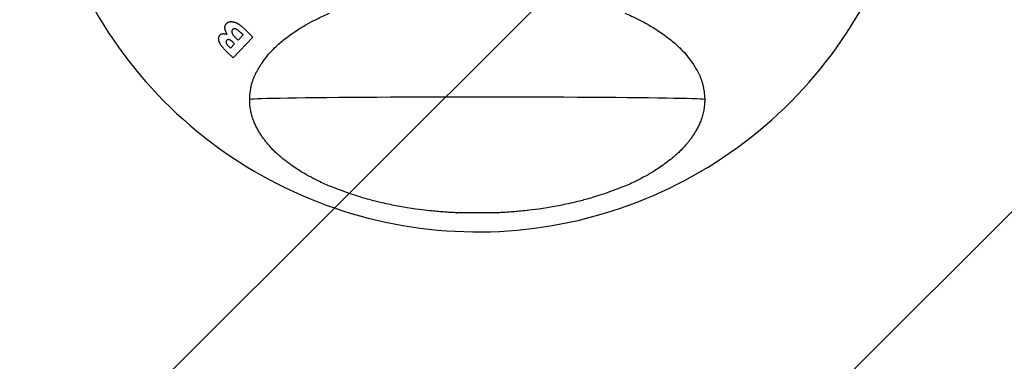
# Model space of a CAD drawing. Units: millimetres. Extents: x -4051 to 4052, y -6115 to 2355.
# Drawn here: x -302 to 348, y -2440 to -2215 of the extents above; entities that cross this region are included whole.
import ezdxf

# ---------------------------------------------------------------- set-up
doc = ezdxf.new("R2010")
doc.units = ezdxf.units.MM
doc.header["$LTSCALE"] = 20
doc.linetypes.add('HIDDEN', pattern=[9.525, 6.35, -3.175])
for name, color, linetype in [('2d', 230, 'Continuous'), ('EN-Free_Space', 10, 'HIDDEN'), ('EN-Free_Space_Hatch', 10, 'HIDDEN'), ('EN-Safetyzone', 93, 'HIDDEN')]:
    doc.layers.add(name, color=color, linetype=linetype)

msp = doc.modelspace()

# ---------------------------------------------------------------- hatches: boundary and pattern name
at = {"layer": 'EN-Free_Space_Hatch'}
h = msp.add_hatch(dxfattribs=at)
h.set_pattern_fill('ANSI31', color=256, scale=100)
edge = h.paths.add_edge_path()
edge.add_arc((0.34, -2063.96), 4050, 0, 360)

# ---------------------------------------------------------------- linework, layer by layer
at = {"layer": '2d'}
for p, q in [((-166.34, -2220.11), (-166.34, -2220.11)), ((-161.28, -2221.35), (-161.28, -2221.35)), ((-147.86, -2226.4), (-160.95, -2240.06)), ((-147.86, -2226.4), (-160.95, -2240.06)), ((-157.72, -2228.42), (-154.37, -2224.92)), ((-154.37, -2224.92), (-155.4, -2223.93)), ((-154.37, -2224.92), (-155.4, -2223.93)), ((-153.94, -2220.56), (-147.86, -2226.4)), ((-147.86, -2226.4), (-147.86, -2226.4)), ((-170.48, -2227.38), (-170.48, -2227.38)), ((-165.24, -2228.52), (-165.24, -2228.52)), ((-163.77, -2232.6), (-162.71, -2233.62)), ((-162.71, -2233.62), (-159.95, -2230.74)), ((-159.95, -2230.74), (-160.85, -2229.88)), ((-159.95, -2230.74), (-160.85, -2229.88)), ((-158.58, -2227.6), (-157.72, -2228.42)), ((-160.95, -2240.06), (-164.36, -2236.79)), ((-160.95, -2240.06), (-164.36, -2236.79)), ((-160.95, -2240.06), (-160.95, -2240.06))]:
    msp.add_line(p, q, dxfattribs=at)
msp.add_ellipse((-0.01, -2267.65), major_axis=(-150, 0), ratio=0.011269, start_param=3.141571, end_param=6.283207, dxfattribs=at)
msp.add_ellipse((-0.01, -2342.32), major_axis=(-13.8, 0), ratio=0.011269, dxfattribs=at)
for points, knots in [([(-290.66, -2063.96), (-290.66, -2095), (-285.65, -2126.03), (-266.12, -2184.96), (-251.61, -2212.85), (-214.53, -2262.64), (-191.98, -2284.54), (-141.13, -2320.15), (-112.83, -2333.84), (-53.36, -2351.64), (-22.19, -2355.74), (39.86, -2353.93), (70.74, -2348.02), (129.07, -2326.77), (156.52, -2311.45), (205.21, -2272.94), (226.45, -2249.76), (260.55, -2197.88), (273.41, -2169.2), (287.97, -2114.84), (291.3, -2089.62), (291.34, -2064.38)], [3.141593, 3.141593, 3.141593, 3.141593, 3.461593, 3.461593, 3.781593, 3.781593, 4.101593, 4.101593, 4.421593, 4.421593, 4.741593, 4.741593, 5.061593, 5.061593, 5.381593, 5.381593, 5.701593, 5.701593, 6.021593, 6.021593, 6.281726, 6.281726, 6.281726, 6.281726]), ([(-127.9, -2228.44), (-124.91, -2226.08), (-122.16, -2224.12), (-117.09, -2220.74), (-114.77, -2219.32), (-110.49, -2216.84), (-108.53, -2215.79), (-104.9, -2213.95), (-103.23, -2213.15), (-100.14, -2211.75), (-98.72, -2211.14), (-97.39, -2210.59)], [3.15584922, 3.15584922, 3.15584922, 3.15584922, 3.15847656, 3.15847656, 3.16110389, 3.16110389, 3.16373123, 3.16373123, 3.16635857, 3.16635857, 3.1689859, 3.1689859, 3.1689859, 3.1689859]), ([(97.37, -2210.59), (98.69, -2211.14), (100.12, -2211.75), (103.21, -2213.15), (104.87, -2213.95), (108.5, -2215.79), (110.46, -2216.84), (114.75, -2219.32), (117.07, -2220.74), (122.14, -2224.12), (124.89, -2226.08), (127.87, -2228.44)], [6.25579206, 6.25579206, 6.25579206, 6.25579206, 6.25841939, 6.25841939, 6.26104673, 6.26104673, 6.26367407, 6.26367407, 6.2663014, 6.2663014, 6.26892874, 6.26892874, 6.26892874, 6.26892874]), ([(-164.84, -2224.55), (-164.95, -2224.35), (-165.17, -2223.95), (-165.47, -2223.37), (-165.72, -2222.8), (-165.93, -2222.26), (-166.09, -2221.74), (-166.22, -2221.25), (-166.3, -2220.77), (-166.34, -2220.32), (-166.34, -2219.89), (-166.3, -2219.47), (-166.23, -2219.08), (-166.11, -2218.7), (-165.96, -2218.33), (-165.76, -2217.99), (-165.53, -2217.66), (-165.35, -2217.46), (-165.26, -2217.36)], [0, 0, 0, 0, 0.089719, 0.173876, 0.253496, 0.327858, 0.397939, 0.463838, 0.525631, 0.583859, 0.63938, 0.692671, 0.744223, 0.795049, 0.845694, 0.89628, 0.9474, 1, 1, 1, 1]), ([(-164.84, -2224.55), (-164.95, -2224.35), (-165.17, -2223.95), (-165.47, -2223.37), (-165.72, -2222.8), (-165.93, -2222.26), (-166.09, -2221.74), (-166.22, -2221.25), (-166.3, -2220.77), (-166.34, -2220.39), (-166.34, -2220.17), (-166.34, -2220.11)], [0, 0, 0, 0, 0.0897189, 0.1738758, 0.2534959, 0.3278576, 0.3979392, 0.4638381, 0.5256308, 0.5838593, 0.6105301, 0.6105301, 0.6105301, 0.6105301]), ([(-165.26, -2217.36), (-165.17, -2217.27), (-164.98, -2217.09), (-164.67, -2216.85), (-164.33, -2216.65), (-163.97, -2216.48), (-163.58, -2216.34), (-163.18, -2216.25), (-162.75, -2216.18), (-162.29, -2216.16), (-161.83, -2216.16), (-161.37, -2216.21), (-160.9, -2216.27), (-160.42, -2216.38), (-159.94, -2216.51), (-159.47, -2216.67), (-158.98, -2216.86), (-158.5, -2217.09), (-158, -2217.35), (-157.48, -2217.67), (-156.94, -2218.03), (-156.38, -2218.44), (-155.8, -2218.9), (-155.19, -2219.41), (-154.57, -2219.97), (-154.15, -2220.36), (-153.94, -2220.56)], [0, 0, 0, 0, 0.030577, 0.060566, 0.090768, 0.121281, 0.15243, 0.184449, 0.218044, 0.252797, 0.288666, 0.324653, 0.3612, 0.398449, 0.436533, 0.475302, 0.515156, 0.556326, 0.599595, 0.646285, 0.696106, 0.749733, 0.8069, 0.867429, 0.931982, 1, 1, 1, 1]), ([(-168.47, -2232.39), (-168.6, -2232.21), (-168.85, -2231.86), (-169.21, -2231.32), (-169.51, -2230.78), (-169.78, -2230.26), (-170, -2229.74), (-170.18, -2229.22), (-170.32, -2228.71), (-170.42, -2228.22), (-170.47, -2227.74), (-170.49, -2227.27), (-170.45, -2226.84), (-170.37, -2226.42), (-170.24, -2226.03), (-170.06, -2225.67), (-169.84, -2225.33), (-169.66, -2225.13), (-169.57, -2225.02)], [0, 0, 0, 0, 0.082966, 0.162489, 0.238651, 0.311319, 0.381155, 0.448831, 0.513457, 0.57654, 0.636891, 0.693589, 0.747642, 0.79961, 0.849947, 0.899599, 0.94938, 1, 1, 1, 1]), ([(-168.47, -2232.39), (-168.6, -2232.21), (-168.85, -2231.86), (-169.21, -2231.32), (-169.51, -2230.78), (-169.78, -2230.26), (-170, -2229.74), (-170.18, -2229.22), (-170.32, -2228.71), (-170.42, -2228.22), (-170.47, -2227.74), (-170.49, -2227.27), (-170.45, -2226.84), (-170.37, -2226.42), (-170.24, -2226.03), (-170.06, -2225.67), (-169.84, -2225.33), (-169.66, -2225.13), (-169.57, -2225.02)], [0, 0, 0, 0, 0.082966, 0.162489, 0.238651, 0.311319, 0.381155, 0.448831, 0.513457, 0.57654, 0.636891, 0.693589, 0.747642, 0.79961, 0.849947, 0.899599, 0.94938, 1, 1, 1, 1]), ([(-169.57, -2225.02), (-169.44, -2224.9), (-169.19, -2224.67), (-168.73, -2224.39), (-168.23, -2224.21), (-167.78, -2224.11), (-167.39, -2224.08), (-167.08, -2224.09), (-166.75, -2224.11), (-166.41, -2224.15), (-166.04, -2224.22), (-165.65, -2224.31), (-165.25, -2224.42), (-164.98, -2224.51), (-164.84, -2224.55)], [0, 0, 0, 0, 0.1046695, 0.2076816, 0.3129087, 0.4226825, 0.4811808, 0.5425319, 0.6078285, 0.6772556, 0.7510993, 0.8295574, 0.9127945, 1, 1, 1, 1]), ([(-161.28, -2221.35), (-161.35, -2221.42), (-161.48, -2221.57), (-161.63, -2221.82), (-161.73, -2222.1), (-161.79, -2222.39), (-161.8, -2222.7), (-161.77, -2223.04), (-161.7, -2223.39), (-161.58, -2223.76), (-161.41, -2224.16), (-161.17, -2224.57), (-160.89, -2225.02), (-160.54, -2225.49), (-160.13, -2225.98), (-159.67, -2226.5), (-159.15, -2227.04), (-158.77, -2227.41), (-158.58, -2227.6)], [0, 0, 0, 0, 0.040277, 0.078726, 0.117516, 0.157074, 0.198466, 0.243081, 0.290553, 0.342555, 0.39975, 0.463288, 0.533827, 0.611959, 0.697221, 0.790179, 0.891307, 1, 1, 1, 1]), ([(-155.4, -2223.93), (-155.61, -2223.73), (-156, -2223.36), (-156.58, -2222.83), (-157.13, -2222.38), (-157.63, -2221.98), (-158.09, -2221.64), (-158.51, -2221.37), (-158.89, -2221.16), (-159.24, -2221.01), (-159.56, -2220.92), (-159.86, -2220.86), (-160.14, -2220.85), (-160.4, -2220.87), (-160.65, -2220.93), (-160.88, -2221.03), (-161.1, -2221.17), (-161.22, -2221.29), (-161.28, -2221.35)], [0, 0, 0, 0, 0.121122, 0.232031, 0.333173, 0.423795, 0.504539, 0.575638, 0.637212, 0.689643, 0.735934, 0.778869, 0.818479, 0.856004, 0.891746, 0.927175, 0.962789, 1, 1, 1, 1]), ([(-155.4, -2223.93), (-155.61, -2223.73), (-156, -2223.36), (-156.58, -2222.83), (-157.13, -2222.38), (-157.63, -2221.98), (-158.09, -2221.64), (-158.51, -2221.37), (-158.89, -2221.16), (-159.24, -2221.01), (-159.56, -2220.92), (-159.86, -2220.86), (-160.14, -2220.85), (-160.4, -2220.87), (-160.65, -2220.93), (-160.88, -2221.03), (-161.1, -2221.17), (-161.22, -2221.29), (-161.28, -2221.35)], [0, 0, 0, 0, 0.121122, 0.232031, 0.333173, 0.423795, 0.504539, 0.575638, 0.637212, 0.689643, 0.735934, 0.778869, 0.818479, 0.856004, 0.891746, 0.927175, 0.962789, 1, 1, 1, 1]), ([(-164.36, -2236.79), (-164.6, -2236.56), (-165.06, -2236.12), (-165.72, -2235.47), (-166.32, -2234.86), (-166.86, -2234.29), (-167.34, -2233.76), (-167.77, -2233.27), (-168.14, -2232.82), (-168.36, -2232.53), (-168.47, -2232.39)], [0, 0, 0, 0, 0.164851, 0.318037, 0.460473, 0.590851, 0.710115, 0.817851, 0.914609, 1, 1, 1, 1]), ([(-164.36, -2236.79), (-164.6, -2236.56), (-165.06, -2236.12), (-165.72, -2235.47), (-166.32, -2234.86), (-166.86, -2234.29), (-167.34, -2233.76), (-167.77, -2233.27), (-168.14, -2232.82), (-168.36, -2232.53), (-168.47, -2232.39)], [0, 0, 0, 0, 0.164851, 0.318037, 0.460473, 0.590851, 0.710115, 0.817851, 0.914609, 1, 1, 1, 1]), ([(-165.24, -2228.52), (-165.29, -2228.57), (-165.38, -2228.68), (-165.49, -2228.86), (-165.57, -2229.06), (-165.62, -2229.26), (-165.65, -2229.48), (-165.63, -2229.71), (-165.59, -2229.95), (-165.52, -2230.21), (-165.42, -2230.48), (-165.29, -2230.75), (-165.12, -2231.04), (-164.92, -2231.33), (-164.68, -2231.64), (-164.41, -2231.95), (-164.11, -2232.28), (-163.89, -2232.49), (-163.77, -2232.6)], [0, 0, 0, 0, 0.045251, 0.08921, 0.132075, 0.175511, 0.221132, 0.26895, 0.319724, 0.374945, 0.434382, 0.498104, 0.566632, 0.641694, 0.721628, 0.808568, 0.900935, 1, 1, 1, 1]), ([(-160.85, -2229.88), (-160.97, -2229.76), (-161.2, -2229.53), (-161.57, -2229.23), (-161.91, -2228.96), (-162.25, -2228.72), (-162.57, -2228.52), (-162.88, -2228.36), (-163.17, -2228.22), (-163.46, -2228.13), (-163.73, -2228.07), (-163.99, -2228.04), (-164.24, -2228.04), (-164.47, -2228.08), (-164.69, -2228.14), (-164.89, -2228.23), (-165.08, -2228.36), (-165.18, -2228.46), (-165.24, -2228.52)], [0, 0, 0, 0, 0.099208, 0.192324, 0.27827, 0.358979, 0.433048, 0.502467, 0.565575, 0.624615, 0.679022, 0.730356, 0.777596, 0.823084, 0.86675, 0.910686, 0.954358, 1, 1, 1, 1]), ([(-160.85, -2229.88), (-160.97, -2229.76), (-161.2, -2229.53), (-161.57, -2229.23), (-161.91, -2228.96), (-162.25, -2228.72), (-162.57, -2228.52), (-162.88, -2228.36), (-163.17, -2228.22), (-163.46, -2228.13), (-163.73, -2228.07), (-163.99, -2228.04), (-164.24, -2228.04), (-164.47, -2228.08), (-164.69, -2228.14), (-164.89, -2228.23), (-165.08, -2228.36), (-165.18, -2228.46), (-165.24, -2228.52)], [0, 0, 0, 0, 0.099208, 0.192324, 0.27827, 0.358979, 0.433048, 0.502467, 0.565575, 0.624615, 0.679022, 0.730356, 0.777596, 0.823084, 0.86675, 0.910686, 0.954358, 1, 1, 1, 1]), ([(-145.87, -2250.13), (-144.65, -2247.81), (-143.37, -2245.69), (-140.81, -2241.87), (-139.51, -2240.16), (-136.98, -2237.06), (-135.74, -2235.69), (-133.34, -2233.21), (-132.18, -2232.11), (-129.96, -2230.12), (-128.9, -2229.24), (-127.9, -2228.44)], [3.147485607, 3.147485607, 3.147485607, 3.147485607, 3.14915833, 3.14915833, 3.150831052, 3.150831052, 3.152503775, 3.152503775, 3.154176498, 3.154176498, 3.155849221, 3.155849221, 3.155849221, 3.155849221]), ([(127.87, -2228.44), (128.88, -2229.24), (129.94, -2230.12), (132.15, -2232.11), (133.31, -2233.21), (135.71, -2235.69), (136.95, -2237.06), (139.49, -2240.16), (140.78, -2241.87), (143.35, -2245.69), (144.62, -2247.81), (145.84, -2250.13)], [6.26892874, 6.26892874, 6.26892874, 6.26892874, 6.270601463, 6.270601463, 6.272274186, 6.272274186, 6.273946908, 6.273946908, 6.275619631, 6.275619631, 6.277292354, 6.277292354, 6.277292354, 6.277292354]), ([(-149.19, -2259.81), (-149.06, -2259.07), (-148.9, -2258.35), (-148.55, -2256.93), (-148.35, -2256.24), (-147.92, -2254.91), (-147.69, -2254.26), (-147.21, -2253), (-146.95, -2252.4), (-146.42, -2251.23), (-146.15, -2250.67), (-145.87, -2250.13)], [3.143646091, 3.143646091, 3.143646091, 3.143646091, 3.144413994, 3.144413994, 3.145181897, 3.145181897, 3.145949801, 3.145949801, 3.146717704, 3.146717704, 3.147485607, 3.147485607, 3.147485607, 3.147485607]), ([(145.84, -2250.13), (146.12, -2250.67), (146.4, -2251.23), (146.93, -2252.4), (147.18, -2253), (147.67, -2254.26), (147.9, -2254.91), (148.32, -2256.24), (148.52, -2256.93), (148.87, -2258.35), (149.03, -2259.07), (149.17, -2259.81)], [6.277292354, 6.277292354, 6.277292354, 6.277292354, 6.278060257, 6.278060257, 6.27882816, 6.27882816, 6.279596063, 6.279596063, 6.280363967, 6.280363967, 6.28113187, 6.28113187, 6.28113187, 6.28113187]), ([(-150.01, -2267.65), (-150, -2267.11), (-149.97, -2266.58), (-149.91, -2265.52), (-149.87, -2264.99), (-149.78, -2263.94), (-149.72, -2263.42), (-149.6, -2262.37), (-149.52, -2261.85), (-149.37, -2260.82), (-149.28, -2260.31), (-149.19, -2259.81)], [3.141915449, 3.141915449, 3.141915449, 3.141915449, 3.142261578, 3.142261578, 3.142607706, 3.142607706, 3.142953834, 3.142953834, 3.143299963, 3.143299963, 3.143646091, 3.143646091, 3.143646091, 3.143646091]), ([(149.17, -2259.81), (149.26, -2260.31), (149.34, -2260.82), (149.5, -2261.85), (149.57, -2262.37), (149.7, -2263.42), (149.75, -2263.94), (149.85, -2264.99), (149.89, -2265.52), (149.95, -2266.58), (149.97, -2267.11), (149.99, -2267.65)], [6.28113187, 6.28113187, 6.28113187, 6.28113187, 6.281477998, 6.281477998, 6.281824127, 6.281824127, 6.282170255, 6.282170255, 6.282516383, 6.282516383, 6.282862511, 6.282862511, 6.282862511, 6.282862511]), ([(-149.96, -2269.61), (-149.97, -2269.48), (-149.97, -2269.35), (-149.98, -2269.09), (-149.99, -2268.96), (-150, -2268.7), (-150, -2268.57), (-150.01, -2268.3), (-150.01, -2268.17), (-150.01, -2267.91), (-150.01, -2267.78), (-150.01, -2267.65)], [3.1410238679, 3.1410238679, 3.1410238679, 3.1410238679, 3.1411332911, 3.1411332911, 3.1412427144, 3.1412427144, 3.1413521376, 3.1413521376, 3.1414615608, 3.1414615608, 3.1415709841, 3.1415709841, 3.1415709841, 3.1415709841]), ([(-145.87, -2285.16), (-146.29, -2284.32), (-146.69, -2283.44), (-147.46, -2281.58), (-147.82, -2280.6), (-148.47, -2278.58), (-148.76, -2277.52), (-149.26, -2275.35), (-149.47, -2274.23), (-149.79, -2271.94), (-149.9, -2270.78), (-149.96, -2269.61)], [3.135945897, 3.135945897, 3.135945897, 3.135945897, 3.136961491, 3.136961491, 3.137977085, 3.137977085, 3.138992679, 3.138992679, 3.140008274, 3.140008274, 3.141023868, 3.141023868, 3.141023868, 3.141023868]), ([(149.94, -2269.61), (149.88, -2270.78), (149.77, -2271.94), (149.44, -2274.23), (149.24, -2275.35), (148.73, -2277.52), (148.44, -2278.58), (147.79, -2280.6), (147.43, -2281.58), (146.67, -2283.44), (146.26, -2284.32), (145.84, -2285.16)], [0.000568786, 0.000568786, 0.000568786, 0.000568786, 0.00158438, 0.00158438, 0.002599974, 0.002599974, 0.003615568, 0.003615568, 0.004631163, 0.004631163, 0.005646757, 0.005646757, 0.005646757, 0.005646757]), ([(149.99, -2267.65), (149.99, -2267.78), (149.99, -2267.91), (149.98, -2268.17), (149.98, -2268.3), (149.98, -2268.57), (149.97, -2268.7), (149.96, -2268.96), (149.96, -2269.09), (149.95, -2269.35), (149.94, -2269.48), (149.94, -2269.61)], [0.0000216695, 0.0000216695, 0.0000216695, 0.0000216695, 0.0001310928, 0.0001310928, 0.000240516, 0.000240516, 0.0003499392, 0.0003499392, 0.0004593625, 0.0004593625, 0.0005687857, 0.0005687857, 0.0005687857, 0.0005687857]), ([(-138.59, -2296.36), (-139.07, -2295.77), (-139.56, -2295.15), (-140.55, -2293.86), (-141.04, -2293.18), (-142.03, -2291.76), (-142.52, -2291.01), (-143.5, -2289.46), (-143.98, -2288.65), (-144.94, -2286.96), (-145.41, -2286.08), (-145.87, -2285.16)], [3.132328588, 3.132328588, 3.132328588, 3.132328588, 3.13305205, 3.13305205, 3.133775511, 3.133775511, 3.134498973, 3.134498973, 3.135222435, 3.135222435, 3.135945897, 3.135945897, 3.135945897, 3.135945897]), ([(145.84, -2285.16), (145.38, -2286.08), (144.91, -2286.96), (143.96, -2288.65), (143.47, -2289.46), (142.49, -2291.01), (142, -2291.76), (141.01, -2293.18), (140.52, -2293.86), (139.54, -2295.15), (139.05, -2295.77), (138.56, -2296.36)], [0.005646757, 0.005646757, 0.005646757, 0.005646757, 0.006370219, 0.006370219, 0.00709368, 0.00709368, 0.007817142, 0.007817142, 0.008540604, 0.008540604, 0.009264066, 0.009264066, 0.009264066, 0.009264066]), ([(-127.9, -2306.85), (-128.52, -2306.36), (-129.17, -2305.83), (-130.49, -2304.71), (-131.17, -2304.1), (-132.57, -2302.82), (-133.29, -2302.13), (-134.75, -2300.67), (-135.5, -2299.88), (-137.03, -2298.21), (-137.8, -2297.32), (-138.59, -2296.36)], [3.127342876, 3.127342876, 3.127342876, 3.127342876, 3.128340019, 3.128340019, 3.129337161, 3.129337161, 3.130334303, 3.130334303, 3.131331446, 3.131331446, 3.132328588, 3.132328588, 3.132328588, 3.132328588]), ([(138.56, -2296.36), (137.78, -2297.32), (137, -2298.21), (135.48, -2299.88), (134.73, -2300.67), (133.26, -2302.13), (132.54, -2302.82), (131.15, -2304.1), (130.47, -2304.71), (129.14, -2305.83), (128.5, -2306.36), (127.87, -2306.85)], [0.009264066, 0.009264066, 0.009264066, 0.009264066, 0.010261208, 0.010261208, 0.01125835, 0.01125835, 0.012255493, 0.012255493, 0.013252635, 0.013252635, 0.014249777, 0.014249777, 0.014249777, 0.014249777]), ([(-97.39, -2324.7), (-98.72, -2324.16), (-100.14, -2323.55), (-103.23, -2322.15), (-104.89, -2321.35), (-108.52, -2319.51), (-110.48, -2318.46), (-114.77, -2315.98), (-117.09, -2314.56), (-122.16, -2311.18), (-124.91, -2309.21), (-127.9, -2306.85)], [3.11418135, 3.11418135, 3.11418135, 3.11418135, 3.11681365, 3.11681365, 3.11944596, 3.11944596, 3.12207826, 3.12207826, 3.12471057, 3.12471057, 3.12734288, 3.12734288, 3.12734288, 3.12734288]), ([(127.87, -2306.85), (124.89, -2309.21), (122.14, -2311.18), (117.06, -2314.56), (114.74, -2315.98), (110.46, -2318.46), (108.49, -2319.51), (104.87, -2321.35), (103.2, -2322.15), (100.11, -2323.55), (98.69, -2324.16), (97.37, -2324.7)], [0.01424978, 0.01424978, 0.01424978, 0.01424978, 0.01688208, 0.01688208, 0.01951439, 0.01951439, 0.0221467, 0.0221467, 0.024779, 0.024779, 0.02741131, 0.02741131, 0.02741131, 0.02741131]), ([(-53.67, -2337.7), (-55.14, -2337.42), (-56.75, -2337.1), (-60.37, -2336.33), (-62.38, -2335.88), (-66.97, -2334.77), (-69.55, -2334.11), (-75.54, -2332.43), (-78.94, -2331.41), (-87.03, -2328.71), (-91.71, -2327.04), (-97.39, -2324.7)], [3.08237242, 3.08237242, 3.08237242, 3.08237242, 3.0887342, 3.0887342, 3.09509599, 3.09509599, 3.10145777, 3.10145777, 3.10781956, 3.10781956, 3.11418135, 3.11418135, 3.11418135, 3.11418135]), ([(97.37, -2324.7), (91.68, -2327.04), (87.01, -2328.71), (78.92, -2331.41), (75.51, -2332.43), (69.52, -2334.11), (66.95, -2334.77), (62.35, -2335.88), (60.34, -2336.33), (56.72, -2337.1), (55.11, -2337.42), (53.65, -2337.7)], [0.02741131, 0.02741131, 0.02741131, 0.02741131, 0.03377309, 0.03377309, 0.04013488, 0.04013488, 0.04649666, 0.04649666, 0.05285845, 0.05285845, 0.05922024, 0.05922024, 0.05922024, 0.05922024]), ([(-13.35, -2342.36), (-13.99, -2342.33), (-14.73, -2342.3), (-16.5, -2342.21), (-17.54, -2342.15), (-20.17, -2341.99), (-21.75, -2341.88), (-26.07, -2341.54), (-28.74, -2341.31), (-37.13, -2340.36), (-42.31, -2339.86), (-53.67, -2337.7)], [2.8821656, 2.8821656, 2.8821656, 2.8821656, 2.9222069, 2.9222069, 2.9622483, 2.9622483, 3.0022897, 3.0022897, 3.042331, 3.042331, 3.0823724, 3.0823724, 3.0823724, 3.0823724]), ([(53.65, -2337.7), (42.28, -2339.86), (37.11, -2340.36), (28.71, -2341.31), (26.04, -2341.54), (21.72, -2341.88), (20.14, -2341.99), (17.51, -2342.15), (16.48, -2342.21), (14.7, -2342.3), (13.97, -2342.33), (13.33, -2342.36)], [0.0592202, 0.0592202, 0.0592202, 0.0592202, 0.0992616, 0.0992616, 0.139303, 0.139303, 0.1793444, 0.1793444, 0.2193857, 0.2193857, 0.2594271, 0.2594271, 0.2594271, 0.2594271])]:
    msp.add_open_spline(points, degree=3, knots=knots, dxfattribs=at)
at = {"layer": 'EN-Free_Space'}
msp.add_circle((0.34, -2063.96), 4050, dxfattribs=at)
at = {"layer": 'EN-Safetyzone'}
msp.add_circle((0.34, -2063.96), 4050, dxfattribs=at)

doc.saveas('drawing.dxf')
